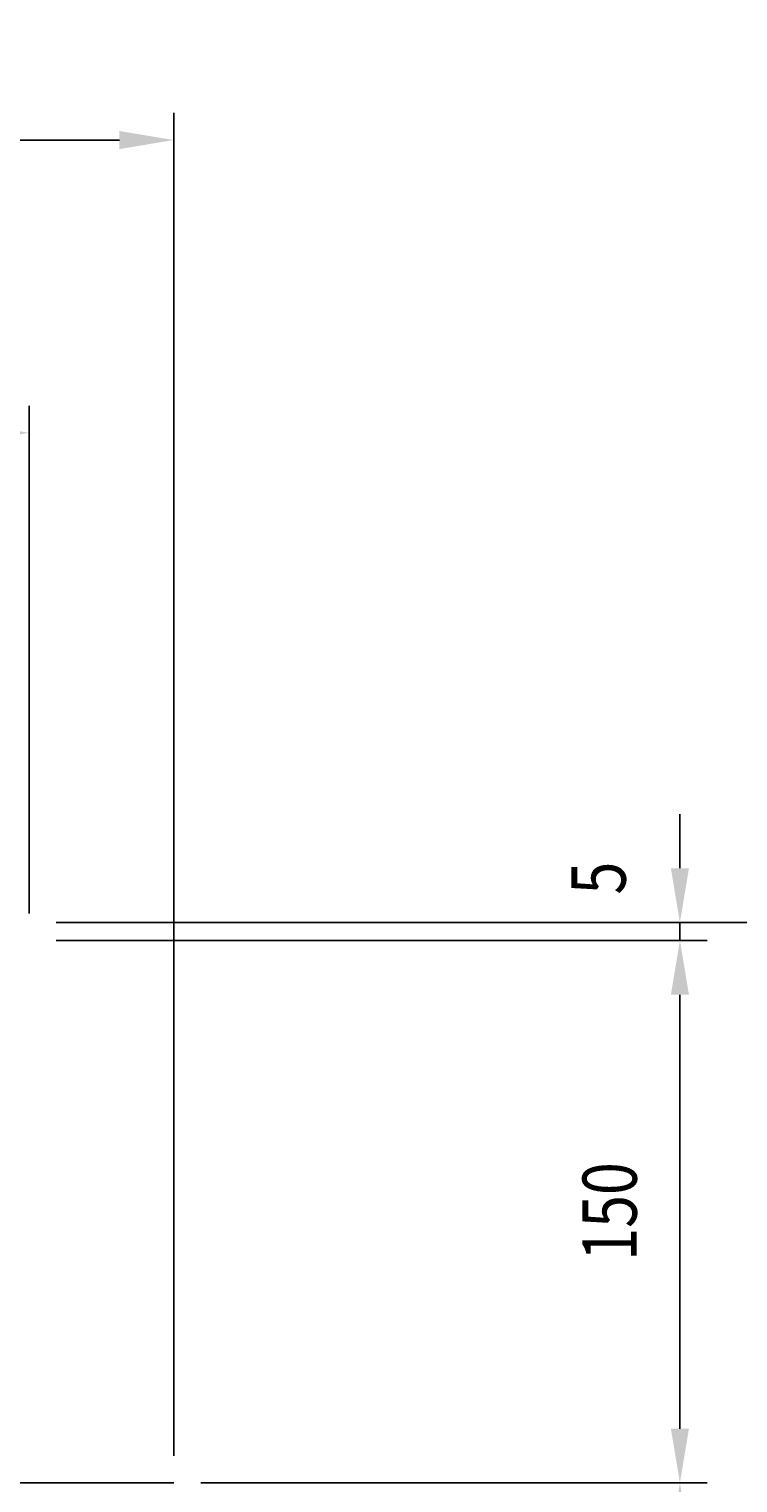
# Model space of a CAD drawing. Extents: x 0 to 4200, y 0 to 2970.
# Drawn here: x 3374 to 3570, y 924 to 1326 of the extents above; entities that cross this region are included whole.
import ezdxf
from ezdxf.enums import TextEntityAlignment as Align

# ---------------------------------------------------------------- set-up
doc = ezdxf.new("R2010")
doc.units = 0
doc.header["$LTSCALE"] = 50
doc.layers.get('0').update_dxf_attribs({"linetype": 'CONTINUOUS'})
doc.layers.get('DEFPOINTS').update_dxf_attribs({"linetype": 'CONTINUOUS'})
doc.layers.add('L1', color=7, linetype='CONTINUOUS')
doc.layers.add('QUOTE', color=1, linetype='CONTINUOUS')
doc.styles.add('QUOTE', font='simplex', dxfattribs={"width": 0.8, "oblique": 10, "height": 15})
doc.styles.get("Standard").update_dxf_attribs({"font": 'romans.shx', "height": 2})
doc.dimstyles.get("Standard").update_dxf_attribs({"dimtxt": 0.18, "dimasz": 0.18, "dimexe": 0.18, "dimexo": 0.0625, "dimgap": 0.09, "dimtad": 0, "dimtih": 1, "dimtoh": 1, "dimdec": 4, "dimzin": 0, "dimtxsty": 'STANDARD', "dimcen": 0.09, "dimazin": 3, "dimtfac": 1, "dimtdec": 4, "dimtofl": 0, "dimtmove": 0, "dimatfit": 3, "dimtolj": 1, "dimtzin": 0})

# ---------------------------------------------------------------- blocks, each defined once
blk = doc.blocks.new('*D64')
at = {"color": 0, "linetype": 'BYBLOCK'}
for p, q in [((3546.19, 1074.19), (3546.19, 1074.19)), ((3553.69, 939.19), (3553.69, 1059.19)), ((3546.19, 924.19), (3546.19, 924.19))]:
    blk.add_line(p, q, dxfattribs=at)
for points in [[(3551.19, 1059.19), (3556.19, 1059.19), (3553.69, 1074.19)], [(3551.19, 939.19), (3556.19, 939.19), (3553.69, 924.19)]]:
    blk.add_solid(points, dxfattribs=at)
at = {"layer": 'DEFPOINTS', "color": 0, "linetype": 'BYBLOCK'}
for p in [(3553.69, 1074.19), (3553.69, 1074.19), (3553.69, 924.19)]:
    blk.add_point(p, dxfattribs=at)
at = {"color": 0, "linetype": 'BYBLOCK', "style": 'QUOTE', "oblique": 10, "width": 0.8}
blk.add_text('150', height=15, rotation=90, dxfattribs=at).set_placement((3541.75, 999.27), align=Align.CENTER)
blk = doc.blocks.new('*D67')
at = {"color": 0, "linetype": 'BYBLOCK'}
for p, q in [((2593.72, 1081.69), (2593.72, 1222.13)), ((3373.72, 1081.69), (3373.72, 1222.13)), ((2608.72, 1214.63), (3358.72, 1214.63))]:
    blk.add_line(p, q, dxfattribs=at)
for points in [[(2608.72, 1217.13), (2608.72, 1212.13), (2593.72, 1214.63)], [(3358.72, 1217.13), (3358.72, 1212.13), (3373.72, 1214.63)]]:
    blk.add_solid(points, dxfattribs=at)
at = {"layer": 'DEFPOINTS', "color": 0, "linetype": 'BYBLOCK'}
for p in [(3373.72, 1214.63), (2593.72, 1074.19), (3373.72, 1074.19)]:
    blk.add_point(p, dxfattribs=at)
at = {"color": 0, "linetype": 'BYBLOCK', "style": 'QUOTE', "oblique": 10, "width": 0.8}
blk.add_text('%%C780', height=15, dxfattribs=at).set_placement((2982.05, 1224.34), align=Align.CENTER)
blk = doc.blocks.new('*D41')
at = {"color": 0, "linetype": 'BYBLOCK'}
for p, q in [((3421.22, 788.34), (3561.19, 788.34)), ((3553.69, 773.34), (3553.69, 508.34)), ((3421.22, 493.34), (3561.19, 493.34))]:
    blk.add_line(p, q, dxfattribs=at)
for points in [[(3551.19, 773.34), (3556.19, 773.34), (3553.69, 788.34)], [(3551.19, 508.34), (3556.19, 508.34), (3553.69, 493.34)]]:
    blk.add_solid(points, dxfattribs=at)
at = {"layer": 'DEFPOINTS', "color": 0, "linetype": 'BYBLOCK'}
for p in [(3413.72, 788.34), (3413.72, 493.34), (3553.69, 493.34)]:
    blk.add_point(p, dxfattribs=at)
at = {"color": 0, "linetype": 'BYBLOCK', "style": 'QUOTE', "oblique": 10, "width": 0.8}
blk.add_text('295', height=15, rotation=90, dxfattribs=at).set_placement((3538.69, 640.84), align=Align.CENTER)
blk = doc.blocks.new('*D66')
at = {"color": 0, "linetype": 'BYBLOCK'}
for p, q in [((2553.72, 931.69), (2553.72, 1303.09)), ((3413.72, 931.69), (3413.72, 1303.09)), ((2568.72, 1295.59), (3398.72, 1295.59))]:
    blk.add_line(p, q, dxfattribs=at)
for points in [[(2568.72, 1298.09), (2568.72, 1293.09), (2553.72, 1295.59)], [(3398.72, 1298.09), (3398.72, 1293.09), (3413.72, 1295.59)]]:
    blk.add_solid(points, dxfattribs=at)
at = {"layer": 'DEFPOINTS', "color": 0, "linetype": 'BYBLOCK'}
for p in [(3413.72, 1295.59), (2553.72, 924.19), (3413.72, 924.19)]:
    blk.add_point(p, dxfattribs=at)
at = {"color": 0, "linetype": 'BYBLOCK', "style": 'QUOTE', "oblique": 10, "width": 0.8}
blk.add_text('%%c860', height=15, dxfattribs=at).set_placement((2983.72, 1310.59), align=Align.CENTER)
blk = doc.blocks.new('*D65')
at = {"color": 0, "linetype": 'BYBLOCK'}
for p, q in [((3561.19, 1079.19), (3626, 1079.19)), ((3618.5, 1064.19), (3618.5, 644.19)), ((3341.22, 629.19), (3626, 629.19))]:
    blk.add_line(p, q, dxfattribs=at)
for points in [[(3616, 1064.19), (3621, 1064.19), (3618.5, 1079.19)], [(3616, 644.19), (3621, 644.19), (3618.5, 629.19)]]:
    blk.add_solid(points, dxfattribs=at)
at = {"layer": 'DEFPOINTS', "color": 0, "linetype": 'BYBLOCK'}
for p in [(3553.69, 1079.19), (3333.72, 629.19), (3618.5, 629.19)]:
    blk.add_point(p, dxfattribs=at)
at = {"color": 0, "linetype": 'BYBLOCK', "style": 'QUOTE', "oblique": 10, "width": 0.8}
blk.add_text('450', height=15, rotation=90, dxfattribs=at).set_placement((3603.5, 854.19), align=Align.CENTER)
blk = doc.blocks.new('*D68')
at = {"color": 0, "linetype": 'BYBLOCK'}
for p, q in [((3553.69, 1094.19), (3553.69, 1109.19)), ((3381.22, 1079.19), (3561.19, 1079.19)), ((3553.69, 1079.19), (3553.69, 1074.19)), ((3381.22, 1074.19), (3561.19, 1074.19)), ((3553.69, 1059.19), (3553.69, 1044.19))]:
    blk.add_line(p, q, dxfattribs=at)
for points in [[(3551.19, 1094.19), (3556.19, 1094.19), (3553.69, 1079.19)], [(3551.19, 1059.19), (3556.19, 1059.19), (3553.69, 1074.19)]]:
    blk.add_solid(points, dxfattribs=at)
at = {"layer": 'DEFPOINTS', "color": 0, "linetype": 'BYBLOCK'}
for p in [(3373.72, 1079.19), (3373.72, 1074.19), (3553.69, 1074.19)]:
    blk.add_point(p, dxfattribs=at)
at = {"color": 0, "linetype": 'BYBLOCK', "style": 'QUOTE', "oblique": 10, "width": 0.8}
blk.add_text('5', height=15, rotation=90, dxfattribs=at).set_placement((3538.69, 1091.48), align=Align.CENTER)

msp = doc.modelspace()

# ---------------------------------------------------------------- linework, layer by layer
at = {"layer": 'L1'}
msp.add_line((2553.7178, 924.19182), (3413.7178, 924.19182), dxfattribs=at)

# ---------------------------------------------------------------- dimensions: what is measured, and where the dimension line sits
at = {"layer": 'QUOTE'}
dim = msp.add_linear_dim(base=(3413.7178, 1295.58996), p1=(2553.7178, 924.19182), p2=(3413.7178, 924.19182), text='%%c860', dimstyle='Standard', dxfattribs=at)
dim.commit()
dim.dimension.update_dxf_attribs({"geometry": '*D66', "text_midpoint": (2983.7178, 1310.58996)})
dim = msp.add_linear_dim(base=(3373.7178, 1214.62561), p1=(2593.7178, 1074.19182), p2=(3373.7178, 1074.19182), text='%%C780', dimstyle='Standard', dxfattribs=at)
dim.commit()
dim.dimension.update_dxf_attribs({"geometry": '*D67', "text_midpoint": (2982.05361, 1224.33689), "dimtype": 128})
for p1, p2, picture, middle in [((3373.7178, 1079.19182), (3373.7178, 1074.19182), '*D68', (3538.68609, 1091.47758)), ((3553.68609, 924.19182), (3553.68609, 1074.19182), '*D64', (3541.74603, 999.27388))]:
    dim = msp.add_linear_dim(base=(3553.68609, 1074.19182), p1=p1, p2=p2, angle=90, dimstyle='Standard', dxfattribs=at)
    dim.commit()
    dim.dimension.update_dxf_attribs({"geometry": picture, "text_midpoint": middle, "dimtype": 128})
dim = msp.add_linear_dim(base=(3618.49594, 629.19182), p1=(3553.68609, 1079.19182), p2=(3333.7178, 629.19182), angle=90, dimstyle='Standard', dxfattribs=at)
dim.commit()
dim.dimension.update_dxf_attribs({"geometry": '*D65', "text_midpoint": (3603.49594, 854.19182)})
dim = msp.add_linear_dim(base=(3553.68609, 629.19182), p1=(3413.7178, 924.19182), p2=(3413.7178, 629.19182), angle=90, dimstyle='Standard', dxfattribs=at)
dim.commit()
dim.dimension.update_dxf_attribs({"geometry": '*D41', "text_midpoint": (3538.68609, 776.69182), "insert": (0, 135.85636)})

doc.saveas('drawing.dxf')
